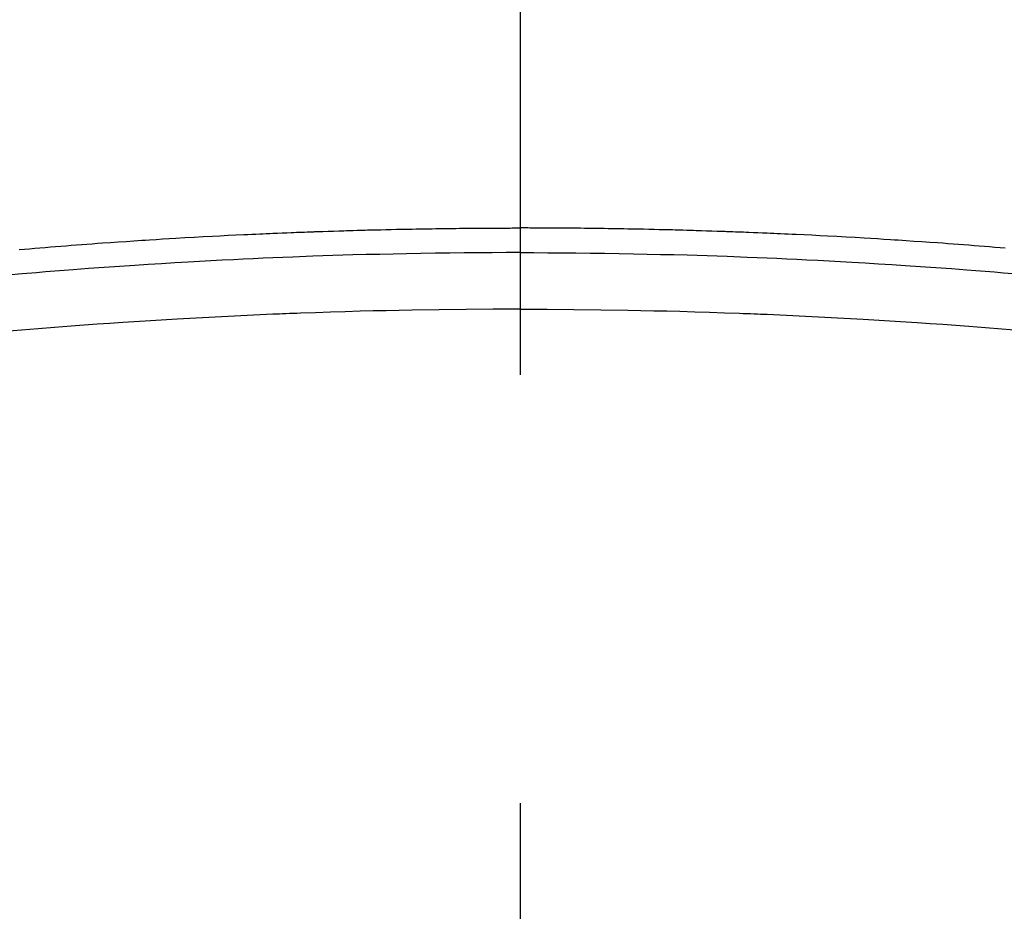
# Model space of a CAD drawing. Extents: x 55896 to 82369, y -33085 to -24215.
# Drawn here: x 71468 to 71483, y -26379 to -26366 of the extents above; entities that cross this region are included whole.
import ezdxf

# ---------------------------------------------------------------- set-up
doc = ezdxf.new("R2010")
doc.units = 0
doc.header["$LTSCALE"] = 50
doc.header["$MEASUREMENT"] = 0
doc.linetypes.add('CENTER2', pattern=[1.125, 0.75, -0.125, 0.125, -0.125])
doc.layers.get('0').update_dxf_attribs({"linetype": 'CONTINUOUS'})
doc.layers.add('150-機器', color=8, linetype='CONTINUOUS')
doc.layers.add('160-文字', color=254, linetype='CONTINUOUS')
doc.styles.add('KH001', font='txt')
doc.dimstyles.new('KH1xx030', dxfattribs={"dimscale": 30, "dimtxt": 2, "dimasz": 0.6, "dimexe": 0.3, "dimexo": 1.2, "dimgap": 0.5, "dimtad": 3, "dimdec": 1, "dimdsep": 46, "dimlunit": 6, "dimtxsty": 'KH001', "dimblk": 'DOT', "dimcen": 1, "dimdle": 1, "dimclrd": 256, "dimclre": 256, "dimclrt": 256, "dimadec": 0, "dimazin": 0, "dimtfac": 1, "dimtdec": 1, "dimtix": 1, "dimtmove": 2, "dimatfit": 3, "dimldrblk": 'CLOSEDBLANK', "dimfxl": 1, "dimtolj": 1, "dimtzin": 0, "dimlwd": -1, "dimlwe": -1, "dimarcsym": 0})

# ---------------------------------------------------------------- blocks, each defined once
blk = doc.blocks.new('F402_H')
at = {"layer": '150-機器', "color": 161, "linetype": 'CENTER2'}
blk.add_line((0, 136.026), (0, -355.416), dxfattribs=at)
at = {"layer": '150-機器', "color": 13, "linetype": 'Continuous'}
for points in [[(-7.081, -249.626), (-7.005, -249.62), (-6.929, -249.613), (-6.853, -249.607), (-6.777, -249.601), (-6.701, -249.595), (-6.625, -249.589), (-6.549, -249.583), (-6.472, -249.577), (-6.396, -249.571), (-6.32, -249.565), (-6.244, -249.56), (-6.168, -249.554), (-6.092, -249.549), (-5.978, -249.541), (-5.863, -249.533), (-5.749, -249.525), (-5.634, -249.517), (-5.577, -249.513), (-5.52, -249.509), (-5.463, -249.506), (-5.406, -249.502), (-5.311, -249.496), (-5.215, -249.49), (-5.12, -249.485), (-5.024, -249.479), (-4.89, -249.471), (-4.757, -249.464), (-4.623, -249.456), (-4.489, -249.449), (-4.375, -249.443), (-4.26, -249.437), (-4.145, -249.432), (-4.03, -249.426), (-3.972, -249.423), (-3.914, -249.421), (-3.857, -249.418), (-3.799, -249.415), (-3.751, -249.413), (-3.702, -249.411), (-3.653, -249.409), (-3.605, -249.407), (-3.538, -249.404), (-3.472, -249.402), (-3.405, -249.399), (-3.339, -249.396), (-3.3, -249.395), (-3.261, -249.393), (-3.223, -249.392), (-3.184, -249.39), (-3.146, -249.389), (-3.107, -249.387), (-3.069, -249.386), (-3.03, -249.384), (-3.011, -249.384), (-2.992, -249.383), (-2.973, -249.383), (-2.954, -249.382), (-2.877, -249.38), (-2.8, -249.378), (-2.723, -249.375), (-2.646, -249.372), (-2.608, -249.371), (-2.57, -249.37), (-2.531, -249.369), (-2.493, -249.367), (-2.435, -249.366), (-2.378, -249.364), (-2.32, -249.362), (-2.262, -249.36), (-2.224, -249.359), (-2.186, -249.358), (-2.147, -249.357), (-2.109, -249.356), (-2.032, -249.355), (-1.956, -249.353), (-1.879, -249.351), (-1.803, -249.349), (-1.745, -249.348), (-1.687, -249.347), (-1.63, -249.346), (-1.572, -249.345), (-1.515, -249.344), (-1.457, -249.343), (-1.399, -249.342), (-1.342, -249.341), (-1.284, -249.34), (-1.227, -249.339), (-1.169, -249.338), (-1.111, -249.337), (-1.054, -249.337), (-0.996, -249.336), (-0.939, -249.336), (-0.881, -249.335), (-0.824, -249.335), (-0.766, -249.334), (-0.709, -249.334), (-0.652, -249.333), (-0.613, -249.333), (-0.575, -249.333), (-0.536, -249.333), (-0.498, -249.332), (-0.456, -249.332), (-0.413, -249.332), (-0.371, -249.332), (-0.328, -249.331), (-0.304, -249.331), (-0.279, -249.331), (-0.254, -249.331), (-0.229, -249.331), (-0.2, -249.331), (-0.172, -249.331), (-0.143, -249.331), (-0.114, -249.33), (-0.086, -249.33), (-0.057, -249.33), (-0.029, -249.33), (0, -249.33)], [(7.309, -249.645), (7.233, -249.638), (7.157, -249.632), (7.081, -249.626), (7.005, -249.62), (6.929, -249.613), (6.853, -249.607), (6.777, -249.601), (6.701, -249.595), (6.625, -249.589), (6.549, -249.583), (6.472, -249.577), (6.396, -249.571), (6.32, -249.565), (6.244, -249.56), (6.168, -249.554), (6.092, -249.549), (5.978, -249.541), (5.863, -249.533), (5.749, -249.525), (5.634, -249.517), (5.577, -249.513), (5.52, -249.509), (5.463, -249.506), (5.406, -249.502), (5.311, -249.496), (5.215, -249.49), (5.12, -249.485), (5.024, -249.479), (4.89, -249.471), (4.757, -249.464), (4.623, -249.456), (4.489, -249.449), (4.375, -249.443), (4.26, -249.437), (4.145, -249.432), (4.03, -249.426), (3.972, -249.423), (3.914, -249.421), (3.857, -249.418), (3.799, -249.415), (3.751, -249.413), (3.702, -249.411), (3.653, -249.409), (3.605, -249.407), (3.538, -249.404), (3.472, -249.402), (3.405, -249.399), (3.339, -249.396), (3.3, -249.395), (3.261, -249.393), (3.223, -249.392), (3.184, -249.39), (3.146, -249.389), (3.107, -249.387), (3.069, -249.386), (3.03, -249.384), (3.011, -249.384), (2.992, -249.383), (2.973, -249.383), (2.954, -249.382), (2.877, -249.38), (2.8, -249.378), (2.723, -249.375), (2.646, -249.372), (2.608, -249.371), (2.57, -249.37), (2.531, -249.369), (2.493, -249.367), (2.435, -249.366), (2.378, -249.364), (2.32, -249.362), (2.262, -249.36), (2.224, -249.359), (2.186, -249.358), (2.147, -249.357), (2.109, -249.356), (2.032, -249.355), (1.956, -249.353), (1.879, -249.351), (1.803, -249.349), (1.745, -249.348), (1.687, -249.347), (1.63, -249.346), (1.572, -249.345), (1.515, -249.344), (1.457, -249.343), (1.399, -249.342), (1.342, -249.341), (1.284, -249.34), (1.227, -249.339), (1.169, -249.338), (1.111, -249.337), (1.054, -249.337), (0.996, -249.336), (0.939, -249.336), (0.881, -249.335), (0.824, -249.335), (0.766, -249.334), (0.709, -249.334), (0.652, -249.333), (0.613, -249.333), (0.575, -249.333), (0.536, -249.333), (0.498, -249.332), (0.456, -249.332), (0.413, -249.332), (0.371, -249.332), (0.328, -249.331), (0.304, -249.331), (0.279, -249.331), (0.254, -249.331), (0.229, -249.331), (0.2, -249.331), (0.172, -249.331), (0.143, -249.331), (0.114, -249.33), (0.086, -249.33), (0.057, -249.33), (0.029, -249.33), (0, -249.33)], [(0, -249.69), (-0.203, -249.69), (-0.407, -249.691), (-0.61, -249.692), (-0.813, -249.693), (-1.024, -249.696), (-1.235, -249.699), (-1.446, -249.703), (-1.657, -249.706), (-1.853, -249.71), (-2.048, -249.715), (-2.244, -249.719), (-2.44, -249.724), (-2.731, -249.733), (-3.022, -249.743), (-3.314, -249.754), (-3.605, -249.766), (-3.749, -249.773), (-3.894, -249.779), (-4.039, -249.786), (-4.183, -249.793), (-4.348, -249.802), (-4.513, -249.81), (-4.678, -249.819), (-4.843, -249.828), (-5.037, -249.839), (-5.232, -249.851), (-5.427, -249.863), (-5.621, -249.876), (-5.846, -249.891), (-6.07, -249.907), (-6.295, -249.923), (-6.519, -249.94), (-6.653, -249.95), (-6.787, -249.961), (-6.922, -249.972), (-7.056, -249.983), (-7.264, -250)], [(0, -249.69), (0.203, -249.69), (0.407, -249.691), (0.61, -249.692), (0.813, -249.693), (1.024, -249.696), (1.235, -249.699), (1.446, -249.703), (1.657, -249.706), (1.853, -249.71), (2.048, -249.715), (2.244, -249.719), (2.44, -249.724), (2.731, -249.733), (3.022, -249.743), (3.314, -249.754), (3.605, -249.766), (3.749, -249.773), (3.894, -249.779), (4.039, -249.786), (4.183, -249.793), (4.348, -249.802), (4.513, -249.81), (4.678, -249.819), (4.843, -249.828), (5.037, -249.839), (5.232, -249.851), (5.427, -249.863), (5.621, -249.876), (5.846, -249.891), (6.07, -249.907), (6.295, -249.923), (6.519, -249.94), (6.653, -249.95), (6.787, -249.961), (6.922, -249.972), (7.056, -249.983), (7.264, -250), (7.473, -250.019)], [(0, -250.515), (-0.394, -250.517), (-0.787, -250.52), (-1.181, -250.524), (-1.574, -250.529), (-1.764, -250.533), (-1.954, -250.537), (-2.143, -250.541), (-2.333, -250.546), (-2.55, -250.553), (-2.767, -250.559), (-2.984, -250.567), (-3.201, -250.574), (-3.255, -250.576), (-3.309, -250.578), (-3.363, -250.58), (-3.417, -250.582), (-3.464, -250.584), (-3.511, -250.586), (-3.558, -250.588), (-3.605, -250.59), (-4.072, -250.611), (-4.539, -250.635), (-5.005, -250.66), (-5.472, -250.688), (-5.553, -250.693), (-5.633, -250.698), (-5.714, -250.703), (-5.795, -250.709), (-5.984, -250.722), (-6.172, -250.735), (-6.361, -250.749), (-6.549, -250.763), (-6.791, -250.781), (-7.033, -250.801), (-7.275, -250.821)], [(0, -250.515), (0.394, -250.517), (0.787, -250.52), (1.181, -250.524), (1.574, -250.529), (1.764, -250.533), (1.954, -250.537), (2.143, -250.541), (2.333, -250.546), (2.55, -250.553), (2.767, -250.559), (2.984, -250.567), (3.201, -250.574), (3.255, -250.576), (3.309, -250.578), (3.363, -250.58), (3.417, -250.582), (3.464, -250.584), (3.511, -250.586), (3.558, -250.588), (3.605, -250.59), (4.072, -250.611), (4.539, -250.635), (5.005, -250.66), (5.472, -250.688), (5.553, -250.693), (5.633, -250.698), (5.714, -250.703), (5.795, -250.709), (5.984, -250.722), (6.172, -250.735), (6.361, -250.749), (6.549, -250.763), (6.791, -250.781), (7.033, -250.801), (7.275, -250.821), (7.516, -250.841)]]:
    blk.add_lwpolyline(points, dxfattribs=at)
blk = doc.blocks.new('_ClosedBlank')
at = {"color": 0, "linetype": 'ByBlock', "lineweight": -2}
for p, q in [((-1, 0.16667), (0, 0)), ((-1, 0.16667), (-1, -0.16667)), ((0, 0), (-1, -0.16667))]:
    blk.add_line(p, q, dxfattribs=at)
blk = doc.blocks.new('_Dot')
at = {"color": 0, "linetype": 'ByBlock', "lineweight": -2}
blk.add_line((-0.5, 0), (-1, 0), dxfattribs=at)
at = {"color": 0, "linetype": 'ByBlock', "const_width": 0.5}
blk.add_lwpolyline([(-0.25, 0, 1), (0.25, 0, 1)], format="xyb", close=True, dxfattribs=at)

msp = doc.modelspace()

# ---------------------------------------------------------------- linework, layer by layer
at = {"layer": '150-機器', "color": 13}
for radius in [90.5, 80.5]:
    msp.add_circle((71475.663, -26325.058), radius, dxfattribs=at)

# ---------------------------------------------------------------- block references
at = {"layer": '150-機器', "xscale": -1}
msp.add_blockref('F402_H', (71475.67, -26119.866), dxfattribs=at)

# ---------------------------------------------------------------- leaders
at = {"layer": '160-文字', "annotation_type": 0, "has_hookline": 1, "hookline_direction": 1}
for points, text_width in [([(72041.231, -26101.252), (71066.075, -27998.241), (71048.075, -27998.241)], 772.69), ([(72311.231, -26105.185), (71105.514, -28372.747), (71087.514, -28372.747)], 924.975)]:
    msp.add_leader(points, dimstyle='KH1xx030', override={"dimgap": 0.5, "dimtad": 1}, dxfattribs=dict(at, text_width=text_width))
at = {"layer": '160-文字'}
msp.add_leader([(71595.663, -26120.058), (71056.181, -27648.394)], dimstyle='KH1xx030', override={"dimgap": 0.5, "dimtad": 1}, dxfattribs=at)

doc.saveas('drawing.dxf')
